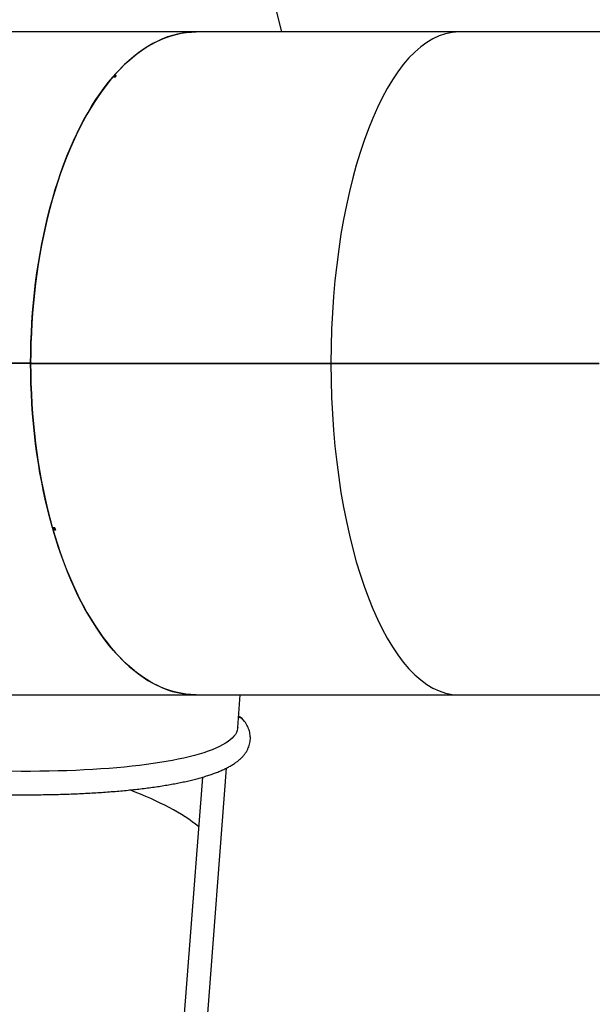
# Model space of a CAD drawing. Units: millimetres. Extents: x 826580 to 839044, y 166020 to 186226.
# Drawn here: x 831536 to 832196, y 173761 to 174896 of the extents above; entities that cross this region are included whole.
import ezdxf

# ---------------------------------------------------------------- set-up
doc = ezdxf.new("R2010")
doc.units = ezdxf.units.MM
doc.header["$PDSIZE"] = -1
doc.layers.add('размер', color=92, linetype='Continuous', lineweight=15)
doc.dimstyles.new('Размер М1.1', dxfattribs={"dimtxt": 300, "dimasz": 200, "dimexe": 1, "dimexo": 1, "dimgap": 50, "dimtad": 1, "dimdec": 0, "dimzin": 0, "dimtxsty": 'Standard', "dimcen": 2.5, "dimazin": 0, "dimtfac": 1, "dimtmove": 0, "dimatfit": 3, "dimfxl": 1, "dimtzin": 0, "dimarcsym": 0})

# ---------------------------------------------------------------- blocks, each defined once
blk = doc.blocks.new('*D18')
at = {"layer": 'Defpoints', "color": 0, "transparency": 16777216}
for p in [(835325.8, 176492.8), (827939.3, 170106.9), (833882.2, 170106.9)]:
    blk.add_point(p, dxfattribs=at)
at = {"layer": 'размер', "color": 0, "lineweight": -2, "transparency": 16777216}
for p, q in [((835324.8, 176492.8), (827938.3, 176492.8)), ((827939.3, 176292.8), (827939.3, 170306.9)), ((833881.2, 170106.9), (827938.3, 170106.9))]:
    blk.add_line(p, q, dxfattribs=at)
at = {"layer": 'размер', "color": 0, "transparency": 16777216}
for points in [[(827906, 176292.8), (827972.6, 176292.8), (827939.3, 176492.8)], [(827906, 170306.9), (827972.6, 170306.9), (827939.3, 170106.9)]]:
    blk.add_solid(points, dxfattribs=at)
at = {"layer": 'размер', "color": 0, "transparency": 16777216, "insert": (827589.3, 173767.7), "char_height": 300, "attachment_point": 2, "rotation": 90}
blk.add_mtext('6400', dxfattribs=at)
blk = doc.blocks.new('*D19')
at = {"layer": 'Defpoints', "color": 0, "transparency": 16777216}
for p in [(829668.2, 175001.3), (837355.3, 172964.7), (837355.3, 167022)]:
    blk.add_point(p, dxfattribs=at)
at = {"layer": 'размер', "color": 0, "lineweight": -2, "transparency": 16777216}
for p, q in [((829668.2, 175000.3), (829668.2, 167021)), ((837355.3, 172963.7), (837355.3, 167021)), ((829868.2, 167022), (837155.3, 167022))]:
    blk.add_line(p, q, dxfattribs=at)
at = {"layer": 'размер', "color": 0, "transparency": 16777216}
for points in [[(829868.2, 167055.3), (829868.2, 166988.6), (829668.2, 167022)], [(837155.3, 167055.3), (837155.3, 166988.6), (837355.3, 167022)]]:
    blk.add_solid(points, dxfattribs=at)
at = {"layer": 'размер', "color": 0, "transparency": 16777216, "insert": (833706.6, 167372), "char_height": 300, "attachment_point": 2}
blk.add_mtext('7500', dxfattribs=at)
blk = doc.blocks.new('*D20')
at = {"layer": 'Defpoints', "color": 0, "transparency": 16777216}
for p in [(828625.7, 175101.7), (838844.2, 173742.9), (838844.2, 166053.3)]:
    blk.add_point(p, dxfattribs=at)
at = {"layer": 'размер', "color": 0, "lineweight": -2, "transparency": 16777216}
for p, q in [((828625.7, 175100.7), (828625.7, 166052.3)), ((838844.2, 173741.9), (838844.2, 166052.3)), ((828825.7, 166053.3), (838644.2, 166053.3))]:
    blk.add_line(p, q, dxfattribs=at)
at = {"layer": 'размер', "color": 0, "transparency": 16777216}
for points in [[(828825.7, 166086.6), (828825.7, 166020), (828625.7, 166053.3)], [(838644.2, 166086.6), (838644.2, 166020), (838844.2, 166053.3)]]:
    blk.add_solid(points, dxfattribs=at)
at = {"layer": 'размер', "color": 0, "transparency": 16777216, "insert": (833706.6, 166253.3), "char_height": 300, "attachment_point": 5}
blk.add_mtext('10000', dxfattribs=at)
blk = doc.blocks.new('*D21')
at = {"layer": 'Defpoints', "color": 0, "transparency": 16777216}
for p in [(826977.2, 178046.6), (835463.7, 178046.6), (834439.8, 168095)]:
    blk.add_point(p, dxfattribs=at)
at = {"layer": 'размер', "color": 0, "lineweight": -2, "transparency": 16777216}
for p, q in [((835462.7, 178046.6), (826976.2, 178046.6)), ((826977.2, 168295), (826977.2, 177846.6)), ((834438.8, 168095), (826976.2, 168095))]:
    blk.add_line(p, q, dxfattribs=at)
at = {"layer": 'размер', "color": 0, "transparency": 16777216}
for points in [[(826943.8, 177846.6), (827010.5, 177846.6), (826977.2, 178046.6)], [(826943.8, 168295), (827010.5, 168295), (826977.2, 168095)]]:
    blk.add_solid(points, dxfattribs=at)
at = {"layer": 'размер', "color": 0, "transparency": 16777216, "insert": (826777.2, 173070.8), "char_height": 300, "attachment_point": 5, "rotation": 90}
blk.add_mtext('9900', dxfattribs=at)

msp = doc.modelspace()

# ---------------------------------------------------------------- linework, layer by layer
at = {"color": 7, "linetype": 'Continuous', "lineweight": 25}
for p, q in [((831838.01109, 174881.68339), (831756.82873, 175211.04209)), ((831739.29864, 174881.68339), (830664.56111, 174881.68339)), ((832042.1553, 174881.68339), (831739.29864, 174881.68339)), ((832254.09634, 174881.68339), (832042.1553, 174881.68339)), ((831645.74793, 174829.75255), (831643.14986, 174829.75255)), ((831647.04868, 174831.2545), (831644.4506, 174831.2545)), ((831644.4506, 174831.2545), (831644.88025, 174829.75255)), ((831645.15201, 174829.75255), (831646.48081, 174831.2545)), ((831549.29867, 174499.88339), (831101.53224, 174499.88339)), ((831549.29867, 174499.48339), (831101.53224, 174499.48339)), ((831548.29867, 174499.88444), (831101.53225, 174499.88444)), ((831548.29867, 174499.48234), (831101.53225, 174499.48234)), ((831548.29867, 174499.88444), (831894.70883, 174499.88444)), ((831548.29867, 174499.88444), (831549.29867, 174499.88339)), ((831548.29867, 174499.48234), (831549.29867, 174499.48339)), ((831548.29867, 174499.48234), (831894.70883, 174499.48234)), ((831549.29867, 174499.88339), (831895.4808, 174499.88339)), ((831549.29867, 174499.48339), (831895.4808, 174499.48339)), ((831894.70883, 174499.88444), (831895.4808, 174499.88339)), ((831894.70883, 174499.88444), (832203.80509, 174499.88444)), ((831894.70883, 174499.48234), (832203.80509, 174499.48234)), ((831895.4808, 174499.88339), (832204.0684, 174499.88339)), ((831895.4808, 174499.48339), (832204.0684, 174499.48339)), ((831929.29861, 174499.88339), (831929.29861, 174499.48339)), ((831576.11116, 174309.98732), (831573.51309, 174309.98732)), ((831575.1301, 174308.38583), (831574.26406, 174307.38583)), ((831574.66617, 174309.98732), (831575.42243, 174307.38583)), ((831575.42243, 174307.38583), (831575.1301, 174308.38583)), ((831576.57185, 174308.38583), (831575.1301, 174308.38583)), ((831576.86214, 174307.38583), (831574.26406, 174307.38583)), ((830664.56111, 174117.68339), (831739.29864, 174117.68339)), ((831739.29864, 174117.68339), (832042.1553, 174117.68339)), ((831787.23273, 174079.7733), (831790.14563, 174117.68339)), ((832042.1553, 174117.68339), (832254.09634, 174117.68339)), ((831794.67564, 174087.41669), (831794.35225, 174087.79814)), ((831681.14389, 172819.19789), (831774.37301, 174033.22311)), ((831746.48237, 174022.66044), (831654.22315, 172821.26522))]:
    msp.add_line(p, q, dxfattribs=at)
at = {"color": 7, "linetype": 'Continuous', "lineweight": 25, "flags": 128}
for points in [[(831739.29864, 174881.68339), (831735.00185, 174881.58672), (831729.20963, 174881.1501), (831723.42669, 174880.36216), (831717.65838, 174879.22364), (831711.91, 174877.73557), (831706.18684, 174875.89933), (831700.49417, 174873.71662), (831694.83725, 174871.18943), (831689.22127, 174868.3201), (831683.6514, 174865.11128), (831678.13279, 174861.56591), (831672.67051, 174857.68726), (831667.26959, 174853.4789), (831661.93501, 174848.94472), (831656.67167, 174844.08887), (831651.48443, 174838.91585), (831646.37807, 174833.4304), (831641.35728, 174827.63759), (831636.42669, 174821.54275), (831631.59084, 174815.15149), (831626.85418, 174808.46969), (831622.22109, 174801.50351), (831617.69581, 174794.25937), (831613.28253, 174786.74394), (831608.9853, 174778.96414), (831604.80809, 174770.92713), (831600.75473, 174762.64032), (831596.82897, 174754.11133), (831593.03442, 174745.34803), (831589.37457, 174736.35848), (831585.8528, 174727.15096), (831582.47234, 174717.73395), (831579.23631, 174708.11613), (831576.1477, 174698.30635), (831573.20934, 174688.31365), (831570.42394, 174678.14722), (831567.79406, 174667.81644), (831565.32214, 174657.33081), (831563.01044, 174646.7), (831560.8611, 174635.93379), (831558.87608, 174625.0421), (831557.05724, 174614.03496), (831555.40622, 174602.92251), (831553.92457, 174591.71498), (831552.61363, 174580.42269), (831551.47463, 174569.05604), (831550.5086, 174557.6255), (831549.71644, 174546.14161), (831549.09888, 174534.61492), (831548.65649, 174523.05607), (831548.38967, 174511.47568), (831548.29867, 174499.88444)], [(831644.4506, 174831.2545), (831649.57496, 174836.91128), (831654.78358, 174842.25137), (831660.07157, 174847.26976), (831665.43396, 174851.96174), (831670.86571, 174856.3229), (831676.36173, 174860.34914), (831681.91685, 174864.03668), (831687.52585, 174867.38207), (831693.18348, 174870.38215), (831698.88441, 174873.03411), (831704.6233, 174875.33547), (831710.39475, 174877.28405), (831716.19334, 174878.87804), (831722.01363, 174880.11593), (831727.85015, 174880.99655), (831733.69742, 174881.5191), (831739.29864, 174881.68339)], [(831548.29867, 174499.88444), (831548.39157, 174511.59805), (831548.66402, 174523.30046), (831549.11576, 174534.98065), (831549.74638, 174546.62764), (831550.55527, 174558.23048), (831551.54168, 174569.77826), (831552.70467, 174581.26011), (831554.04316, 174592.66524), (831555.55588, 174603.98292), (831557.24141, 174615.2025), (831559.09817, 174626.31344), (831561.12442, 174637.30528), (831563.31823, 174648.16768), (831565.67756, 174658.89044), (831568.20018, 174669.46345), (831570.88372, 174679.87679), (831573.72566, 174690.12065), (831576.72332, 174700.18541), (831579.87388, 174710.06159), (831583.17439, 174719.73991), (831586.62173, 174729.21126), (831590.21266, 174738.46674), (831593.94382, 174747.49764), (831597.81168, 174756.29546), (831601.81261, 174764.85195), (831605.94284, 174773.15903), (831610.1985, 174781.20891), (831614.57558, 174788.99402), (831619.06997, 174796.50702), (831623.67743, 174803.74086), (831628.39363, 174810.68872), (831633.21414, 174817.34409), (831638.13443, 174823.70069), (831643.14986, 174829.75255)], [(831573.51309, 174309.98732), (831570.69442, 174320.1995), (831568.03297, 174330.57904), (831565.53122, 174341.11627), (831563.1915, 174351.80135), (831561.01599, 174362.62433), (831559.00672, 174373.57511), (831557.16557, 174384.64347), (831555.49425, 174395.81911), (831553.99432, 174407.0916), (831552.66718, 174418.45043), (831551.51407, 174429.885), (831550.53605, 174441.38466), (831549.73405, 174452.93868), (831549.10881, 174464.53628), (831548.66092, 174476.16666), (831548.39079, 174487.81897), (831548.29867, 174499.48234)], [(831548.29867, 174499.48234), (831548.38967, 174487.8911), (831548.65649, 174476.31072), (831549.09888, 174464.75186), (831549.71644, 174453.22518), (831550.5086, 174441.74128), (831551.47463, 174430.31074), (831552.61363, 174418.9441), (831553.92457, 174407.65181), (831555.40622, 174396.44427), (831557.05724, 174385.33182), (831558.87608, 174374.32468), (831560.8611, 174363.43299), (831563.01044, 174352.66678), (831565.32214, 174342.03597), (831567.79406, 174331.55034), (831570.42394, 174321.21956), (831573.20934, 174311.05314), (831576.1477, 174301.06043), (831579.23631, 174291.25065), (831582.47234, 174281.63283), (831585.8528, 174272.21582), (831589.37457, 174263.00831), (831593.03442, 174254.01876), (831596.82897, 174245.25545), (831600.75473, 174236.72647), (831604.80809, 174228.43965), (831608.9853, 174220.40264), (831613.28253, 174212.62284), (831617.69581, 174205.10741), (831622.22109, 174197.86327), (831626.85418, 174190.89709), (831631.59084, 174184.2153), (831636.42669, 174177.82403), (831641.35728, 174171.72919), (831646.37807, 174165.93638), (831651.48443, 174160.45093), (831656.67167, 174155.27791), (831661.93501, 174150.42207), (831667.26959, 174145.88788), (831672.67051, 174141.67952), (831678.13279, 174137.80087), (831683.6514, 174134.2555), (831689.22127, 174131.04668), (831694.83725, 174128.17735), (831700.49417, 174125.65017), (831706.18684, 174123.46745), (831711.91, 174121.63121), (831717.65838, 174120.14315), (831723.42669, 174119.00462), (831729.20963, 174118.21669), (831735.00185, 174117.78007), (831739.29864, 174117.68339)], [(831929.29861, 174499.48339), (831929.29864, 174499.68339), (831929.29861, 174499.88339)], [(831739.29864, 174117.68339), (831739.04733, 174117.68372), (831733.19503, 174117.87849), (831727.34847, 174118.4318), (831721.51312, 174119.34315), (831715.69448, 174120.61166), (831709.89801, 174122.23616), (831704.12914, 174124.21512), (831698.39331, 174126.54667), (831692.69588, 174129.22863), (831687.04223, 174132.25848), (831681.43764, 174135.63337), (831675.88739, 174139.35014), (831670.39669, 174143.40529), (831664.97069, 174147.79502), (831659.6145, 174152.5152), (831654.33313, 174157.56141), (831649.13156, 174162.9289), (831644.01466, 174168.61262), (831638.98724, 174174.60726), (831634.05402, 174180.90717), (831629.21964, 174187.50644), (831624.48863, 174194.39886), (831619.86543, 174201.57798), (831615.3544, 174209.03705), (831610.95975, 174216.76906), (831606.68563, 174224.76674), (831602.53605, 174233.0226), (831598.5149, 174241.52888), (831594.62595, 174250.27759), (831590.87287, 174259.26051), (831587.25917, 174268.46921), (831583.78825, 174277.89504), (831580.46337, 174287.52915), (831577.28764, 174297.36249), (831574.26406, 174307.38583)], [(831787.23273, 174079.7733), (831787.09837, 174078.62601), (831786.56748, 174076.3952), (831785.68311, 174074.19474), (831784.44608, 174072.02668), (831782.85754, 174069.89302), (831780.91897, 174067.79576), (831778.63217, 174065.73684), (831775.99926, 174063.71818), (831773.0227, 174061.74165), (831769.70525, 174059.8091), (831766.05, 174057.92231), (831762.06034, 174056.08305), (831757.73998, 174054.29302), (831753.09294, 174052.55388), (831748.12355, 174050.86726), (831742.83641, 174049.23473), (831737.23645, 174047.65779), (831731.32887, 174046.13791), (831725.11916, 174044.67652), (831718.6131, 174043.27496), (831711.81674, 174041.93454), (831704.73639, 174040.65651), (831697.37863, 174039.44205), (831689.75032, 174038.2923), (831681.85853, 174037.20832), (831673.71061, 174036.19112), (831665.31413, 174035.24164), (831656.6769, 174034.36078), (831647.80695, 174033.54934), (831638.71252, 174032.80809), (831629.40207, 174032.1377), (831619.88425, 174031.53881), (831610.16792, 174031.01197), (831600.2621, 174030.55767), (831590.17601, 174030.17634), (831579.91902, 174029.86832), (831569.50067, 174029.63391), (831558.93065, 174029.47332), (831548.21878, 174029.3867), (831537.37501, 174029.37414), (831526.40944, 174029.43563)]]:
    msp.add_lwpolyline(points, dxfattribs=at)
at = {"color": 7, "linetype": 'Continuous', "lineweight": 25}
for centre, radius, start, end in [((831813.51878, 174685.77122), 221.08297, 138.84880363, 139.3637322), ((832114.07238, 174463.87236), 559.53809, 195.963299, 196.24056512)]:
    msp.add_arc(centre, radius, start, end, dxfattribs=at)
at = {"color": 8, "linetype": 'Continuous', "lineweight": 25}
msp.add_arc((831784.4187, 174079.80075), 12.77528, 36.62694568, 72.9095401, dxfattribs=at)
at = {"color": 7, "linetype": 'Continuous', "lineweight": 25}
for centre, major_axis, ratio, start_param, end_param in [((831400.38395, 175062.65677), (355.42116, 151.57886), 0.2153528546, 3.421056452, 6.3167361945), ((832042.1553, 174499.68339), (0, 382), 0.3859855926, 0, 1.570270011), ((832042.1553, 174499.68339), (0, 382), 0.3859855926, 0, 1.570270011), ((832042.1553, 174499.68339), (0, 382), 0.3859855926, 1.5713226426, 3.1415926536), ((832042.1553, 174499.68339), (0, 382), 0.3859855926, 1.5713226426, 3.1415926536), ((832042.1553, 174499.68339), (0, 380), 0.3859855926, 4.7118626646, 4.7129152962), ((832042.1553, 174499.68339), (0, 380), 0.3859855926, 4.7118626646, 4.7129152962), ((831393.63997, 173943.55257), (378.88453, -29.09494), 0.3097759926, 0.4278322702, 0.8046589165)]:
    msp.add_ellipse(centre, major_axis=major_axis, ratio=ratio, start_param=start_param, end_param=end_param, dxfattribs=at)
for points, knots in [([(831794.14871, 174088.03822), (831793.81221, 174088.45766), (831792.96468, 174089.5141), (831791.12702, 174091.08037), (831789.45135, 174092.26794), (831788.35965, 174092.7222), (831788.23178, 174092.77541)], [0, 0, 0, 0, 0.2337950057, 0.5888595565, 0.9518408296, 1, 1, 1, 1]), ([(831398.65965, 174008.02926), (831400.59924, 174007.88202), (831406.22394, 174007.45503), (831415.5348, 174006.79563), (831426.58219, 174006.07215), (831437.61208, 174005.41275), (831448.61549, 174004.81692), (831459.58369, 174004.28543), (831470.50795, 174003.81863), (831481.3796, 174003.41696), (831492.19001, 174003.08074), (831502.93062, 174002.81027), (831513.59293, 174002.60582), (831524.16852, 174002.46757), (831534.64905, 174002.39569), (831545.02628, 174002.3903), (831555.29207, 174002.45146), (831565.43841, 174002.5792), (831575.45739, 174002.77351), (831585.34123, 174003.03433), (831595.08231, 174003.36157), (831604.67316, 174003.75511), (831614.10646, 174004.21479), (831623.37506, 174004.74042), (831632.47202, 174005.3318), (831641.39058, 174005.9887), (831650.12419, 174006.7109), (831658.66653, 174007.49816), (831667.01154, 174008.35025), (831675.15337, 174009.26698), (831683.08651, 174010.24818), (831690.80569, 174011.29375), (831698.30599, 174012.40366), (831705.58283, 174013.57799), (831712.63202, 174014.81701), (831719.44974, 174016.12114), (831726.03263, 174017.49111), (831732.3778, 174018.92798), (831738.48287, 174020.43326), (831744.34598, 174022.00907), (831749.96581, 174023.65828), (831755.34155, 174025.38477), (831760.4728, 174027.19366), (831765.35928, 174029.09166), (831770.0003, 174031.0873), (831774.39374, 174033.1911), (831778.53427, 174035.41515), (831782.40781, 174037.76997), (831785.9896, 174040.26073), (831789.24547, 174042.88259), (831792.0406, 174045.52533), (831794.38894, 174048.14862), (831796.32477, 174050.71459), (831798.01056, 174053.41505), (831799.4228, 174056.25724), (831800.53006, 174059.23958), (831801.28994, 174062.23884), (831801.71407, 174065.24212), (831801.81302, 174068.23657), (831801.59694, 174071.20833), (831801.0759, 174074.14752), (831800.25696, 174077.05143), (831799.14246, 174079.92614), (831797.72221, 174082.77981), (831796.20828, 174085.28603), (831795.11045, 174086.81187), (831794.66357, 174087.43297)], [0, 0, 0, 0, 0.0085941437, 0.0249225593, 0.0412515574, 0.057580986, 0.0739110986, 0.0902421543, 0.1065744197, 0.1229081711, 0.1392436972, 0.1555813014, 0.1719213054, 0.1882640517, 0.2046099079, 0.22095927, 0.2373125679, 0.2536702699, 0.2700328891, 0.2864009903, 0.3027751977, 0.3191562048, 0.3355447848, 0.3519418037, 0.3683482353, 0.384765179, 0.4011938809, 0.4176357593, 0.4340924344, 0.4505657649, 0.467057891, 0.4835712866, 0.5001088224, 0.5166738415, 0.5332702497, 0.5499026242, 0.5665763404, 0.5832977177, 0.6000741808, 0.616914421, 0.6338285271, 0.6508280132, 0.6679255954, 0.6851344167, 0.7024661248, 0.7199266814, 0.7375079583, 0.7551724079, 0.7727914252, 0.7901584311, 0.8070121265, 0.8213734589, 0.8350066402, 0.847999229, 0.8618057457, 0.8750065616, 0.8877417789, 0.9001757415, 0.9124624962, 0.9247285127, 0.9370884673, 0.9496841117, 0.9626575323, 0.9761496036, 0.99029155, 1, 1, 1, 1])]:
    msp.add_open_spline(points, degree=3, knots=knots, dxfattribs=at)

# ---------------------------------------------------------------- dimensions: what is measured, and where the dimension line sits
at = {"layer": 'размер'}
dim = msp.add_linear_dim(base=(826977.17775, 178046.62024), p1=(834439.80509, 168095.01469), p2=(835463.70518, 178046.62024), angle=90, text='9900', dimstyle='Размер М1.1', dxfattribs=at)
dim.commit()
dim.dimension.update_dxf_attribs({"geometry": '*D21', "text_midpoint": (826777.17775, 173070.81746)})
dim = msp.add_linear_dim(base=(827939.28458, 170106.88241), p1=(835325.76153, 176492.82118), p2=(833882.24806, 170106.88241), angle=90, text='6400', dimstyle='Размер М1.1', dxfattribs=at)
dim.commit()
dim.dimension.update_dxf_attribs({"geometry": '*D18', "text_midpoint": (827939.28458, 173767.73755), "dimtype": 160})
for base, p1, p2, text, picture, middle in [((838844.2257, 166053.29302), (828625.66503, 175101.70529), (838844.2257, 173742.89715), '10000', '*D20', (833706.59738, 166053.29302)), ((837355.34535, 167021.96233), (829668.24536, 175001.34524), (837355.34535, 172964.68339), '7500', '*D19', (833706.59738, 167021.96233))]:
    dim = msp.add_linear_dim(base=base, p1=p1, p2=p2, text=text, dimstyle='Размер М1.1', dxfattribs=at)
    dim.commit()
    dim.dimension.update_dxf_attribs({"geometry": picture, "text_midpoint": middle, "dimtype": 160})

doc.saveas('drawing.dxf')
